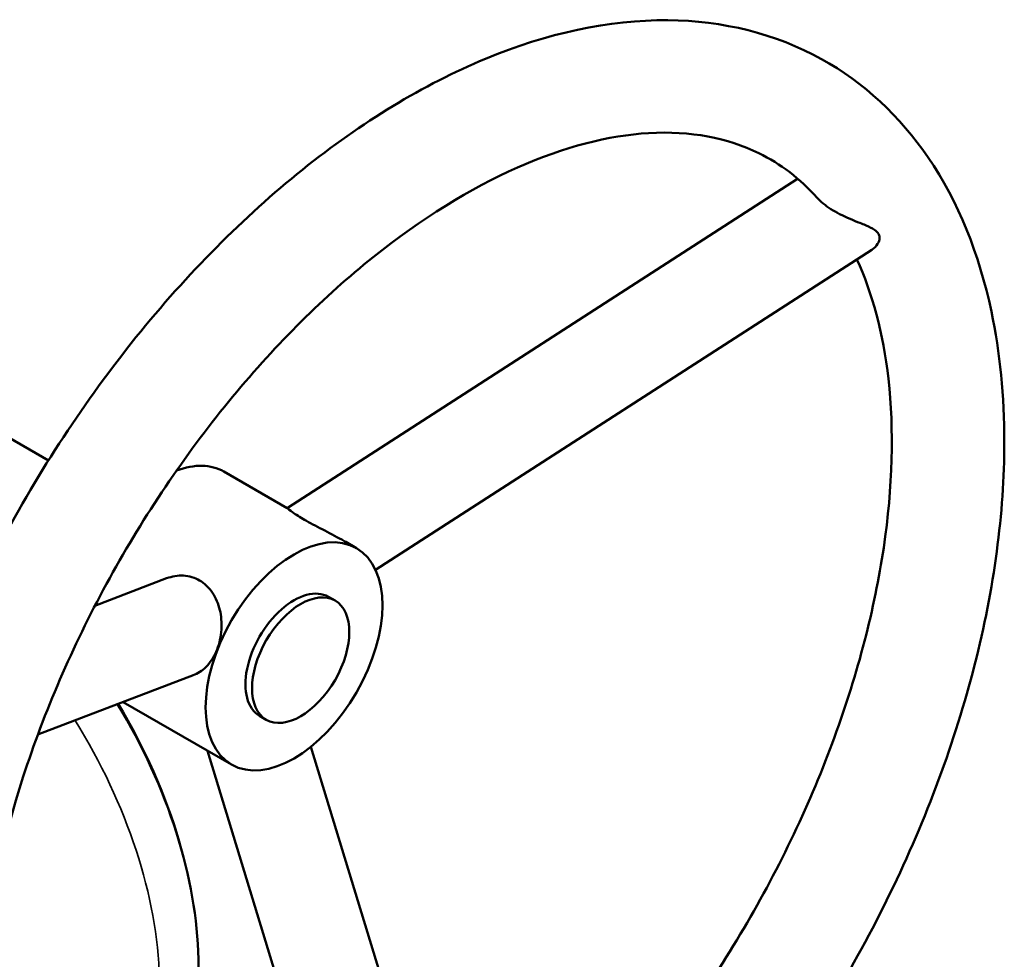
# Model space of a CAD drawing. Units: millimetres. Extents: x 0 to 1485, y 0 to 1050.
# Drawn here: x 470 to 627, y 226 to 376 of the extents above; entities that cross this region are included whole.
import ezdxf

# ---------------------------------------------------------------- set-up
doc = ezdxf.new("R2010")
doc.units = ezdxf.units.MM
doc.header["$LTSCALE"] = 5
doc.layers.add('Widoczne (ANSI)', color=7, linetype='Continuous', lineweight=50)
doc.layers.add('Widoczne wąskie (ANSI)', color=7, linetype='Continuous', lineweight=35)

msp = doc.modelspace()

# ---------------------------------------------------------------- linework, layer by layer
at = {"layer": 'Widoczne (ANSI)'}
for p, q in [((512.33, 297.75), (594.01, 350.47)), ((526.49, 287.84), (605.89, 339.1)), ((422.4, 335.23), (474.14, 305.36)), ((502.22, 303.58), (512.33, 297.74)), ((521.73, 292.32), (523.44, 291.33)), ((493.06, 286.5), (481.58, 282.11)), ((520, 282.93), (518.94, 283.54)), ((497.44, 271.04), (472.45, 261.48)), ((486.1, 266.7), (503.44, 256.69)), ((509, 263.87), (507.94, 264.49)), ((499.61, 258.9), (526.29, 171.2)), ((516.14, 259.54), (541.64, 175.72)), ((495.05, 244.39), (495.23, 243.77))]:
    msp.add_line(p, q, dxfattribs=at)
for centre, major_axis, start_param, end_param in [((492.22, 286.26), (10, 17.32), 0, 0.613643), ((513.44, 274.01), (5.5, 9.53), 0, 3.141593), ((457.73, 248.01), (28.58, -49.49), 0, 1.608439), ((458.6, 248.52), (-27.78, 48.11), 4.309198, 4.750886)]:
    msp.add_ellipse(centre, major_axis=major_axis, ratio=0.57735, start_param=start_param, end_param=end_param, dxfattribs=at)
for centre, major_axis in [((513.44, 274.01), (10, 17.32)), ((514.5, 273.4), (5.5, 9.53))]:
    msp.add_ellipse(centre, major_axis=major_axis, ratio=0.57735, dxfattribs=at)
for points, knots in [([(627.09, 308.3), (627.09, 296.96), (625.45, 284.87), (619.21, 260.39), (614.62, 248), (603, 224.11), (595.98, 212.61), (580.18, 191.58), (571.4, 182.06), (552.83, 165.89), (543.04, 159.27), (523.29, 149.77), (513.32, 146.88), (494.59, 145.57), (485.78, 146.95), (470.84, 153.64), (464.6, 158.55), (454.48, 171.24), (450.69, 179.1), (445.64, 197.44), (444.64, 208.13), (445.73, 231.02), (447.9, 243.25), (455.13, 267.81), (460.18, 280.13), (472.61, 303.69), (479.97, 314.92), (496.35, 335.25), (505.36, 344.35), (524.25, 359.5), (534.14, 365.54), (553.9, 373.74), (563.79, 375.92), (582.05, 375.76), (590.48, 373.69), (604.6, 365.87), (610.4, 360.45), (619.72, 346.8), (623.08, 338.43), (626.41, 322.63), (627.09, 315.62), (627.09, 308.3)], [0, 0, 0, 0, 0.332117, 0.332117, 0.663153, 0.663153, 0.992631, 0.992631, 1.322357, 1.322357, 1.653935, 1.653935, 1.985099, 1.985099, 2.296628, 2.296628, 2.578921, 2.578921, 2.873949, 2.873949, 3.198003, 3.198003, 3.530306, 3.530306, 3.860982, 3.860982, 4.190365, 4.190365, 4.520319, 4.520319, 4.852232, 4.852232, 5.182082, 5.182082, 5.487555, 5.487555, 5.768755, 5.768755, 6.069145, 6.069145, 6.283185, 6.283185, 6.283185, 6.283185]), ([(526.55, 171.33), (518.97, 167.54), (511.66, 165.25), (498.19, 163.56), (492.13, 164.25), (480.77, 168.55), (475.68, 172.67), (468.04, 184.39), (465.36, 191.61), (462.8, 208.07), (462.7, 217.03), (464.95, 236.21), (467.29, 246.41), (474.25, 267.06), (478.9, 277.5), (490.04, 297.47), (496.54, 307), (510.68, 324.1), (518.31, 331.67), (533.8, 344.08), (541.66, 348.93), (556.67, 355.59), (563.81, 357.39), (576.94, 358.16), (582.8, 357.01), (591.29, 352.84), (594.4, 350.48), (597.15, 347.41)], [1.637757, 1.637757, 1.637757, 1.637757, 1.94363, 1.94363, 2.262544, 2.262544, 2.641025, 2.641025, 2.978574, 2.978574, 3.285628, 3.285628, 3.592237, 3.592237, 3.90135, 3.90135, 4.211571, 4.211571, 4.520988, 4.520988, 4.827998, 4.827998, 5.134272, 5.134272, 5.459061, 5.459061, 5.685137, 5.685137, 5.685137, 5.685137]), ([(597.15, 347.41), (597.43, 347.1), (597.75, 346.79), (598.88, 345.86), (599.78, 345.3), (601.86, 344.24), (603, 343.78), (604.6, 343.14), (605.17, 342.91), (606.18, 342.4), (606.49, 342.18), (606.73, 341.94), (606.77, 341.9), (606.83, 341.83), (606.85, 341.81), (606.88, 341.76), (606.89, 341.74), (606.92, 341.7), (606.94, 341.68), (606.98, 341.61), (607, 341.57), (607.09, 341.36), (607.13, 341.19), (607.13, 340.67), (607, 340.33), (606.6, 339.69), (606.28, 339.35), (605.89, 339.1)], [-4.036936, -4.036936, -4.036936, -4.036936, -3.929059, -3.929059, -3.699671, -3.699671, -3.426897, -3.426897, -3.259148, -3.259148, -3.072272, -3.072272, -3.031611, -3.031611, -3.01046, -3.01046, -2.993489, -2.993489, -2.973897, -2.973897, -2.94063, -2.94063, -2.808381, -2.808381, -2.552038, -2.552038, -2.24508, -2.24508, -2.24508, -2.24508]), ([(603.5, 337.55), (605.97, 332.21), (607.72, 325.75), (609.46, 310.31), (609.23, 301.13), (606.34, 281.65), (603.68, 271.35), (596.11, 250.67), (591.19, 240.29), (579.57, 220.58), (572.87, 211.25), (558.44, 194.69), (550.73, 187.44), (542.09, 180.95), (541.25, 180.33), (540.41, 179.74)], [5.885, 5.885, 5.885, 5.885, 6.161755, 6.161755, 6.468101, 6.468101, 6.775055, 6.775055, 7.084421, 7.084421, 7.394646, 7.394646, 7.703814, 7.703814, 7.73699, 7.73699, 7.73699, 7.73699]), ([(512.33, 297.74), (512.34, 297.74), (512.36, 297.73), (512.49, 297.62), (512.77, 297.39), (513.71, 296.72), (514.38, 296.3), (515.12, 295.87), (515.92, 295.41), (516.91, 294.89), (518.99, 293.8), (520.08, 293.24), (521.29, 292.57), (521.51, 292.45), (521.73, 292.32)], [-0.690607, -0.690607, -0.690607, -0.690607, -0.623521, -0.623521, -0.311761, -0.311761, 0, 0, 0, 0.339932, 0.339932, 0.679864, 0.679864, 0.75526, 0.75526, 0.75526, 0.75526]), ([(498.33, 286.16), (497.59, 286.58), (496.69, 286.87), (494.84, 286.98), (493.91, 286.82), (493.06, 286.5)], [-2.4534969, -2.4534969, -2.4534969, -2.4534969, -2.1417363, -2.1417363, -1.850325, -1.850325, -1.850325, -1.850325]), ([(497.44, 271.04), (497.48, 271.06), (497.53, 271.08), (498.27, 271.39), (498.98, 271.88), (500.22, 273.26), (500.75, 274.15), (501.5, 276.09), (501.75, 277.21), (501.89, 279.4), (501.79, 280.49), (501.35, 282.4), (500.95, 283.37), (499.84, 285.02), (499.13, 285.7), (498.33, 286.16)], [0.657296, 0.657296, 0.657296, 0.657296, 0.679864, 0.679864, 1.000486, 1.000486, 1.321108, 1.321108, 1.641729, 1.641729, 1.962351, 1.962351, 2.302283, 2.302283, 2.642215, 2.642215, 2.642215, 2.642215])]:
    msp.add_open_spline(points, degree=3, knots=knots, dxfattribs=at)
at = {"layer": 'Widoczne wąskie (ANSI)'}
msp.add_ellipse((451.53, 244.43), major_axis=(28.58, -49.49), ratio=0.57735, start_param=0, end_param=1.628514, dxfattribs=at)

doc.saveas('drawing.dxf')
